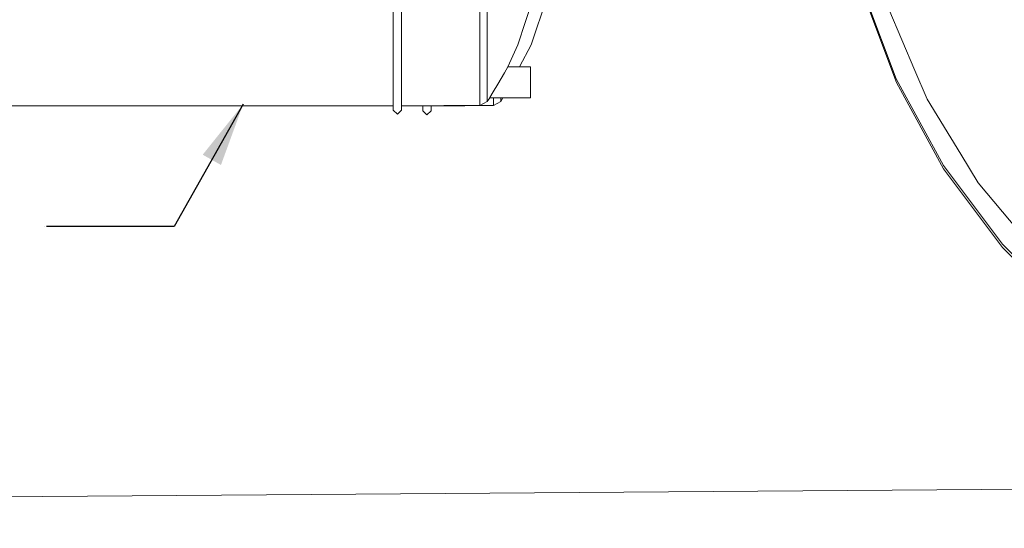
# Model space of a CAD drawing. Units: millimetres. Extents: x -8200 to -967, y 271 to 2945.
# Drawn here: x -3178 to -2407, y 271 to 670 of the extents above; entities that cross this region are included whole.
import ezdxf

# ---------------------------------------------------------------- set-up
doc = ezdxf.new("R2010")
doc.units = ezdxf.units.MM
doc.layers.add('1', color=7, linetype='Continuous', true_color=0xffffff)
doc.dimstyles.get("Standard").update_dxf_attribs({"dimtxt": 0.18, "dimasz": 0.18, "dimexe": 0.18, "dimexo": 0.0625, "dimgap": 0.09, "dimtad": 0, "dimtih": 1, "dimtoh": 1, "dimdec": 4, "dimzin": 0, "dimdsep": 46, "dimtxsty": 'Standard', "dimcen": 0.09, "dimadec": 0, "dimazin": 0, "dimtfac": 1, "dimtdec": 4, "dimtofl": 0, "dimtmove": 0, "dimatfit": 3, "dimfxl": 1, "dimtolj": 1, "dimtzin": 0, "dimarcsym": 0})

msp = doc.modelspace()

# ---------------------------------------------------------------- linework, layer by layer
at = {"layer": '1', "color": 18, "linetype": 'Continuous', "lineweight": 13}
for p, q in [((-2788.209021, 649.873123), (-2772.766888, 696.637318)), ((-2777.558625, 649.880752), (-2762.11673, 696.644947)), ((-2518.57692, 695.309386), (-2491.613686, 623.018429)), ((-2885.662615, 688.693687), (-2885.662615, 653.801247)), ((-2879.312575, 688.693687), (-2879.312575, 653.801247)), ((-2817.787707, 687.132046), (-2817.787707, 663.126871)), ((-2812.108099, 669.029698), (-2812.108099, 688.475594)), ((-2491.456568, 620.369956), (-2518.419802, 692.660913)), ((-2497.40082, 677.874133), (-2476.925194, 629.69093)), ((-2812.108099, 664.943442), (-2812.108099, 669.029698)), ((-2812.108099, 664.943442), (-2812.108099, 644.489214)), ((-2817.787707, 642.261609), (-2817.787707, 663.126871)), ((-2885.662615, 653.801247), (-2885.662615, 625.954613)), ((-2879.312575, 653.801247), (-2879.312575, 625.954613)), ((-2796.008885, 632.508382), (-2788.209021, 649.873123)), ((-2786.882272, 632.508382), (-2777.558625, 649.880752)), ((-2817.787707, 642.261609), (-2817.787707, 625.246748)), ((-2812.108099, 639.416739), (-2812.108099, 644.489214)), ((-2812.108099, 627.809569), (-2812.108099, 639.416739)), ((-2885.662615, 625.954613), (-2885.662615, 607.088313)), ((-2879.312575, 625.954613), (-2879.312575, 607.088313)), ((-2817.787707, 612.661704), (-2817.787707, 625.246748)), ((-2812.108099, 618.151113), (-2812.108099, 627.809569)), ((-2798.641503, 627.894863), (-2803.786337, 619.027302)), ((-2796.043456, 632.447585), (-2798.641503, 627.894863)), ((-2796.008885, 632.508382), (-2796.043456, 632.447585)), ((-2778.27388, 632.508382), (-2796.008885, 632.508382)), ((-2778.27388, 632.508382), (-2778.27388, 627.894863)), ((-2778.27388, 627.894863), (-2778.27388, 612.965092)), ((-2467.376053, 607.220039), (-2476.925194, 629.69093)), ((-2812.108099, 615.472481), (-2812.108099, 618.151113)), ((-2807.370484, 612.965092), (-2803.786337, 619.027302)), ((-2491.613686, 623.018429), (-2454.63711, 555.300578)), ((-2454.479754, 552.652106), (-2491.456568, 620.369956)), ((-2817.787707, 612.661704), (-2817.787707, 604.935154)), ((-2812.108099, 615.472481), (-2812.108099, 607.898101)), ((-2807.370484, 612.965092), (-2810.091555, 608.426556)), ((-2778.27388, 612.965092), (-2778.27388, 608.351573)), ((-3518.262446, 601.986989), (-2885.662615, 601.986989)), ((-2885.662615, 607.088313), (-2885.662615, 598.512873)), ((-2879.312575, 607.088313), (-2879.312575, 598.512873)), ((-2879.312575, 601.986989), (-2841.464102, 601.986989)), ((-2862.46258, 598.155007), (-2862.46258, 601.986989)), ((-2856.11254, 598.155007), (-2856.11254, 601.986989)), ((-2846.088946, 602.330074), (-2817.787707, 602.330074)), ((-2841.464102, 601.986989), (-2841.464102, 602.330074)), ((-2841.464102, 601.99438), (-2829.531491, 601.99438)), ((-2829.531491, 601.99438), (-2829.531491, 602.330074)), ((-2817.787707, 602.330074), (-2812.108099, 605.344281)), ((-2817.787707, 604.935154), (-2817.787707, 602.330074)), ((-2807.136834, 602.337465), (-2817.77378, 602.337465)), ((-2812.108099, 605.344281), (-2810.136855, 608.351573)), ((-2812.108099, 607.232556), (-2812.108099, 607.898101)), ((-2812.108099, 605.344281), (-2812.108099, 607.232556)), ((-2810.091555, 608.426556), (-2810.136855, 608.351573)), ((-2778.27388, 608.351573), (-2810.136855, 608.351573)), ((-2807.136834, 604.942545), (-2807.136834, 608.351573)), ((-2801.456988, 605.35191), (-2807.136834, 602.337465)), ((-2807.136834, 604.942545), (-2807.136834, 602.337465)), ((-2801.456988, 605.35191), (-2799.847086, 608.351573)), ((-2801.456988, 608.351573), (-2801.456988, 607.905611)), ((-2801.456988, 607.905611), (-2801.456988, 607.240066)), ((-2801.456988, 607.240066), (-2801.456988, 605.35191)), ((-2467.376053, 607.220039), (-2441.012681, 564.021692)), ((-2885.662615, 598.512873), (-2882.487595, 595.347151)), ((-2882.487595, 595.347151), (-2879.312575, 598.512873)), ((-2859.28756, 594.979987), (-2862.46258, 598.155007)), ((-2856.11254, 598.155007), (-2859.28756, 594.979987)), ((-2427.383959, 541.690335), (-2441.012681, 564.021692)), ((-2454.63711, 555.300578), (-2408.399403, 493.534312)), ((-2408.242285, 490.885839), (-2454.479754, 552.652106)), ((-2427.383959, 541.690335), (-2396.128476, 504.132971)), ((-2408.399403, 493.534312), (-2353.84208, 438.977107)), ((-2353.684962, 436.328635), (-2408.242285, 490.885839)), ((-6599.721491, 270.759091), (-1999.558508, 304.246292))]:
    msp.add_line(p, q, dxfattribs=at)
at = {"layer": '1', "color": 18, "lineweight": 35}
msp.add_line((-3158.832515, 507.30516), (-3158.832515, 507.30516), dxfattribs=at)

# ---------------------------------------------------------------- leaders
at = {"layer": '1', "color": 18, "linetype": 'Continuous', "lineweight": 35}
msp.add_leader([(-3003.331864, 603.20532), (-3057.332515, 507.30516), (-3157.332515, 507.30516)], dimstyle='Standard', override={"dimasz": 50}, dxfattribs=at)

doc.saveas('drawing.dxf')
